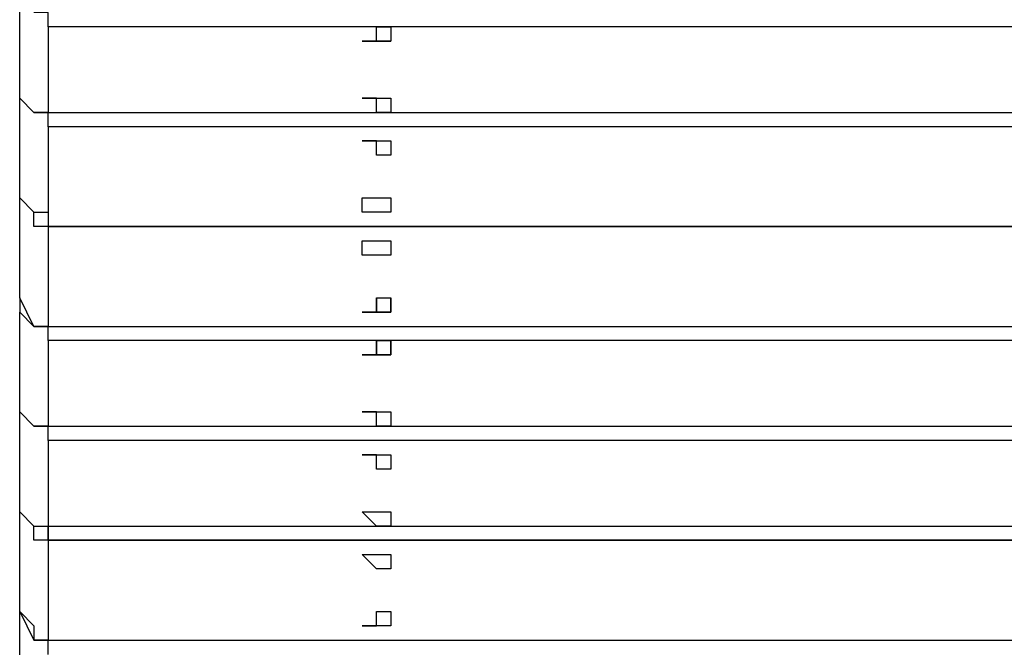
# Model space of a CAD drawing. Units: millimetres. Extents: x -67 to 206, y 93 to 322.
# Drawn here: x 91 to 96, y 172 to 175 of the extents above; entities that cross this region are included whole.
import ezdxf

# ---------------------------------------------------------------- set-up
doc = ezdxf.new("R2010")
doc.units = ezdxf.units.MM
doc.header["$MEASUREMENT"] = 0
doc.layers.add('Ebene 1', color=7, linetype='Continuous', lineweight=0)

msp = doc.modelspace()

# ---------------------------------------------------------------- linework, layer by layer
at = {"layer": 'Ebene 1', "color": 18, "lineweight": 25, "true_color": 0x000000}
for points, knots in [([(95.6204, 182.4918), (95.6204, 182.4918), (95.6204, 182.4918), (95.6204, 182.4918), (95.6204, 182.4918), (95.6204, 182.4213), (95.6204, 182.4213), (95.6204, 182.4213), (95.691, 182.4213), (95.691, 182.4213), (95.691, 182.4213), (95.691, 182.3507), (95.691, 182.3507), (95.691, 182.3507), (95.691, 182.2802), (95.691, 182.2802), (95.691, 182.2802), (95.691, 182.2096), (95.691, 182.2096), (95.691, 182.2096), (95.7615, 182.139), (95.7615, 182.139), (95.7615, 182.139), (95.8321, 182.0685), (95.8321, 182.0685), (95.8321, 182.0685), (95.8321, 181.9274), (95.8321, 181.9274), (95.8321, 181.9274), (95.9026, 181.8568), (95.9026, 181.8568), (95.9026, 181.8568), (95.9732, 181.7157), (95.9732, 181.7157), (95.9732, 181.7157), (96.0437, 181.6452), (96.0437, 181.6452), (96.0437, 181.6452), (96.0437, 181.5041), (96.0437, 181.5041), (96.0437, 181.5041), (96.1143, 181.3629), (96.1143, 181.3629), (96.1143, 181.3629), (96.1849, 181.2218), (96.1849, 181.2218), (96.1849, 181.2218), (96.2554, 181.1513), (96.2554, 181.1513), (96.2554, 181.1513), (96.3965, 180.9396), (96.3965, 180.9396), (96.3965, 180.9396), (96.4671, 180.6574), (96.4671, 180.6574), (96.4671, 180.6574), (96.6082, 180.4457), (96.6082, 180.4457), (96.6082, 180.4457), (96.7493, 180.2341), (96.7493, 180.2341), (96.7493, 180.2341), (96.8199, 180.0224), (96.8199, 180.0224), (96.8199, 180.0224), (96.961, 179.7402), (96.961, 179.7402), (96.961, 179.7402), (97.1021, 179.3874), (97.1021, 179.3874), (97.1021, 179.3874), (97.2432, 179.0346), (97.2432, 179.0346), (97.2432, 179.0346), (97.3843, 178.6818), (97.3843, 178.6818), (97.3843, 178.6818), (97.5254, 178.2585), (97.5254, 178.2585), (97.5254, 178.2585), (97.596, 178.1174), (97.596, 178.1174), (97.596, 178.1174), (97.6665, 178.0468), (97.6665, 178.0468), (97.6665, 178.0468), (97.6665, 177.9057), (97.6665, 177.9057), (97.6665, 177.9057), (97.737, 177.7646), (97.737, 177.7646), (97.737, 177.7646), (97.737, 177.6235), (97.737, 177.6235), (97.737, 177.6235), (97.8076, 177.5529), (97.8076, 177.5529), (97.8076, 177.5529), (97.8076, 177.4824), (97.8076, 177.4824), (97.8076, 177.4824), (97.8076, 177.4118), (97.8076, 177.4118), (97.8076, 177.4118), (97.8076, 177.3413), (97.8076, 177.3413), (97.8076, 177.3413), (97.8782, 177.2707), (97.8782, 177.2707), (97.8782, 177.2707), (97.8782, 177.2002), (97.8782, 177.2002), (97.8782, 177.2002), (97.8782, 177.1296), (97.8782, 177.1296), (97.8782, 177.1296), (97.8782, 177.0591), (97.8782, 177.0591), (97.8782, 177.0591), (97.8782, 176.9885), (97.8782, 176.9885), (97.8782, 176.9885), (97.9487, 176.9179), (97.9487, 176.9179), (97.9487, 176.9179), (97.9487, 176.8474), (97.9487, 176.8474), (97.9487, 176.8474), (97.9487, 176.7768), (97.9487, 176.7768), (97.9487, 176.7768), (97.9487, 176.7063), (97.9487, 176.7063), (97.9487, 176.7063), (97.9487, 176.6357), (97.9487, 176.6357), (97.9487, 176.6357), (98.0193, 176.5652), (98.0193, 176.5652), (98.0193, 176.5652), (98.0193, 176.4946), (98.0193, 176.4946), (98.0193, 176.4946), (98.0193, 176.4241), (98.0193, 176.4241), (98.0193, 176.4241), (98.0193, 176.2124), (98.0193, 176.2124), (98.0193, 176.2124), (98.0193, 176.0713), (98.0193, 176.0713), (98.0193, 176.0713), (98.0898, 175.9302), (98.0898, 175.9302), (98.0898, 175.9302), (98.0898, 175.7891), (98.0898, 175.7891), (98.0898, 175.7891), (98.0898, 175.7185), (98.0898, 175.7185), (98.0898, 175.7185), (98.0898, 175.5774), (98.0898, 175.5774), (98.0898, 175.5774), (98.0898, 175.4363), (98.0898, 175.4363), (98.0898, 175.4363), (98.0898, 175.2246), (98.0898, 175.2246), (98.0898, 175.2246), (98.0898, 175.1541), (98.0898, 175.1541), (98.0898, 175.1541), (98.0898, 175.0835), (98.0898, 175.0835), (98.0898, 175.0835), (98.0898, 175.0129), (98.0898, 175.0129), (98.0898, 175.0129), (98.0898, 174.9424), (98.0898, 174.9424), (98.0898, 174.9424), (98.0898, 174.8718), (98.0898, 174.8718), (98.0898, 174.8718), (98.0898, 174.8013), (98.0898, 174.8013), (98.0898, 174.8013), (98.0898, 174.7307), (98.0898, 174.7307), (98.0898, 174.7307), (98.0898, 174.6602), (98.0898, 174.6602), (98.0898, 174.6602), (98.0898, 174.5896), (98.0898, 174.5896), (98.0898, 174.5896), (98.0898, 174.5191), (98.0898, 174.5191), (98.0898, 174.5191), (98.0898, 174.4485), (98.0898, 174.4485), (98.0898, 174.4485), (98.0898, 174.3779), (98.0898, 174.3779), (98.0898, 174.3779), (98.0898, 174.3074), (98.0898, 174.3074), (98.0898, 174.3074), (98.0898, 174.2368), (98.0898, 174.2368), (98.0898, 174.2368), (98.0193, 174.1663), (98.0193, 174.1663), (98.0193, 174.1663), (98.0193, 174.0957), (98.0193, 174.0957), (98.0193, 174.0957), (98.0193, 174.0252), (98.0193, 174.0252), (98.0193, 174.0252), (98.0193, 173.9546), (98.0193, 173.9546), (98.0193, 173.9546), (98.0193, 173.8841), (98.0193, 173.8841), (98.0193, 173.8841), (98.0193, 173.7429), (98.0193, 173.7429), (98.0193, 173.7429), (97.9487, 173.6018), (97.9487, 173.6018), (97.9487, 173.6018), (97.9487, 173.4607), (97.9487, 173.4607), (97.9487, 173.4607), (97.8782, 173.2491), (97.8782, 173.2491), (97.8782, 173.2491), (97.8076, 173.1079), (97.8076, 173.1079), (97.8076, 173.1079), (97.8076, 172.9668), (97.8076, 172.9668), (97.8076, 172.9668), (97.737, 172.8963), (97.737, 172.8963), (97.737, 172.8963), (97.737, 172.7552), (97.737, 172.7552), (97.737, 172.7552), (97.6665, 172.6141), (97.6665, 172.6141), (97.6665, 172.6141), (97.6665, 172.5435), (97.6665, 172.5435), (97.6665, 172.5435), (97.596, 172.4729), (97.596, 172.4729), (97.596, 172.4729), (97.596, 172.3318), (97.596, 172.3318), (97.596, 172.3318), (97.5254, 172.2613), (97.5254, 172.2613), (97.5254, 172.2613), (97.5254, 172.1907), (97.5254, 172.1907), (97.5254, 172.1907), (97.4549, 172.1202), (97.4549, 172.1202), (97.4549, 172.1202), (97.4549, 172.0496), (97.4549, 172.0496), (97.4549, 172.0496), (97.3137, 171.8379), (97.3137, 171.8379), (97.3137, 171.8379), (97.2432, 171.6968), (97.2432, 171.6968), (97.2432, 171.6968), (97.1726, 171.4852), (97.1726, 171.4852), (97.1726, 171.4852), (97.0315, 171.3441), (97.0315, 171.3441), (97.0315, 171.3441), (96.961, 171.2029), (96.961, 171.2029), (96.961, 171.2029), (96.8904, 171.0618), (96.8904, 171.0618), (96.8904, 171.0618), (96.8199, 170.9207), (96.8199, 170.9207), (96.8199, 170.9207), (96.7493, 170.8502), (96.7493, 170.8502), (96.7493, 170.8502), (96.6082, 170.7091), (96.6082, 170.7091), (96.6082, 170.7091), (96.5376, 170.5679), (96.5376, 170.5679), (96.5376, 170.5679), (96.4671, 170.4974), (96.4671, 170.4974), (96.4671, 170.4974), (96.3965, 170.3563), (96.3965, 170.3563), (96.3965, 170.3563), (96.3965, 170.2857), (96.3965, 170.2857), (96.3965, 170.2857), (96.326, 170.2857), (96.326, 170.2857), (96.326, 170.2857), (96.326, 170.2152), (96.326, 170.2152), (96.326, 170.2152), (96.2554, 170.1446), (96.2554, 170.1446), (96.2554, 170.1446), (96.2554, 170.0741), (96.2554, 170.0741), (96.2554, 170.0741), (96.1849, 170.0741), (96.1849, 170.0741), (96.1849, 170.0741), (96.1143, 170.0035), (96.1143, 170.0035), (96.1143, 170.0035), (96.1143, 169.9329), (96.1143, 169.9329), (96.1143, 169.9329), (96.0437, 169.8624), (96.0437, 169.8624), (96.0437, 169.8624), (95.9732, 169.7213), (95.9732, 169.7213)], [0, 0, 0, 0, 1, 1, 1, 2, 2, 2, 3, 3, 3, 4, 4, 4, 5, 5, 5, 6, 6, 6, 7, 7, 7, 8, 8, 8, 9, 9, 9, 10, 10, 10, 11, 11, 11, 12, 12, 12, 13, 13, 13, 14, 14, 14, 15, 15, 15, 16, 16, 16, 17, 17, 17, 18, 18, 18, 19, 19, 19, 20, 20, 20, 21, 21, 21, 22, 22, 22, 23, 23, 23, 24, 24, 24, 25, 25, 25, 26, 26, 26, 27, 27, 27, 28, 28, 28, 29, 29, 29, 30, 30, 30, 31, 31, 31, 32, 32, 32, 33, 33, 33, 34, 34, 34, 35, 35, 35, 36, 36, 36, 37, 37, 37, 38, 38, 38, 39, 39, 39, 40, 40, 40, 41, 41, 41, 42, 42, 42, 43, 43, 43, 44, 44, 44, 45, 45, 45, 46, 46, 46, 47, 47, 47, 48, 48, 48, 49, 49, 49, 50, 50, 50, 51, 51, 51, 52, 52, 52, 53, 53, 53, 54, 54, 54, 55, 55, 55, 56, 56, 56, 57, 57, 57, 58, 58, 58, 59, 59, 59, 60, 60, 60, 61, 61, 61, 62, 62, 62, 63, 63, 63, 64, 64, 64, 65, 65, 65, 66, 66, 66, 67, 67, 67, 68, 68, 68, 69, 69, 69, 70, 70, 70, 71, 71, 71, 72, 72, 72, 73, 73, 73, 74, 74, 74, 75, 75, 75, 76, 76, 76, 77, 77, 77, 78, 78, 78, 79, 79, 79, 80, 80, 80, 81, 81, 81, 82, 82, 82, 83, 83, 83, 84, 84, 84, 85, 85, 85, 86, 86, 86, 87, 87, 87, 88, 88, 88, 89, 89, 89, 90, 90, 90, 91, 91, 91, 92, 92, 92, 93, 93, 93, 94, 94, 94, 95, 95, 95, 96, 96, 96, 97, 97, 97, 98, 98, 98, 99, 99, 99, 100, 100, 100, 101, 101, 101, 102, 102, 102, 103, 103, 103, 104, 104, 104, 105, 105, 105, 106, 106, 106, 107, 107, 107, 108, 108, 108, 109, 109, 109, 110, 110, 110, 111, 111, 111, 112, 112, 112, 113, 113, 113, 113]), ([(95.9026, 169.3685), (95.9026, 169.3685), (95.9732, 169.4391), (95.9732, 169.4391), (95.9732, 169.4391), (95.9732, 169.5096), (95.9732, 169.5096), (95.9732, 169.5096), (96.0437, 169.5802), (96.0437, 169.5802), (96.0437, 169.5802), (96.1143, 169.6507), (96.1143, 169.6507), (96.1143, 169.6507), (96.1849, 169.7213), (96.1849, 169.7213), (96.1849, 169.7213), (96.1849, 169.7918), (96.1849, 169.7918), (96.1849, 169.7918), (96.2554, 169.8624), (96.2554, 169.8624), (96.2554, 169.8624), (96.2554, 169.9329), (96.2554, 169.9329), (96.2554, 169.9329), (96.326, 169.9329), (96.326, 169.9329), (96.326, 169.9329), (96.326, 170.0035), (96.326, 170.0035), (96.326, 170.0035), (96.3965, 170.0741), (96.3965, 170.0741), (96.3965, 170.0741), (96.5376, 170.2152), (96.5376, 170.2152), (96.5376, 170.2152), (96.6082, 170.3563), (96.6082, 170.3563), (96.6082, 170.3563), (96.7493, 170.5679), (96.7493, 170.5679), (96.7493, 170.5679), (96.8904, 170.8502), (96.8904, 170.8502), (96.8904, 170.8502), (97.1021, 171.1324), (97.1021, 171.1324), (97.1021, 171.1324), (97.2432, 171.4146), (97.2432, 171.4146), (97.2432, 171.4146), (97.3137, 171.4852), (97.3137, 171.4852), (97.3137, 171.4852), (97.3843, 171.6263), (97.3843, 171.6263), (97.3843, 171.6263), (97.4549, 171.7674), (97.4549, 171.7674), (97.4549, 171.7674), (97.5254, 171.9085), (97.5254, 171.9085), (97.5254, 171.9085), (97.596, 172.0496), (97.596, 172.0496), (97.596, 172.0496), (97.6665, 172.1907), (97.6665, 172.1907), (97.6665, 172.1907), (97.737, 172.3318), (97.737, 172.3318), (97.737, 172.3318), (97.737, 172.4024), (97.737, 172.4024), (97.737, 172.4024), (97.8076, 172.4729), (97.8076, 172.4729), (97.8076, 172.4729), (97.8076, 172.5435), (97.8076, 172.5435), (97.8076, 172.5435), (97.8076, 172.6141), (97.8076, 172.6141), (97.8076, 172.6141), (97.8782, 172.6846), (97.8782, 172.6846), (97.8782, 172.6846), (97.8782, 172.7552), (97.8782, 172.7552), (97.8782, 172.7552), (97.8782, 172.8257), (97.8782, 172.8257), (97.8782, 172.8257), (97.9487, 172.8963), (97.9487, 172.8963), (97.9487, 172.8963), (97.9487, 172.9668), (97.9487, 172.9668), (97.9487, 172.9668), (98.0193, 173.0374), (98.0193, 173.0374), (98.0193, 173.0374), (98.0193, 173.1785), (98.0193, 173.1785), (98.0193, 173.1785), (98.0898, 173.3196), (98.0898, 173.3196), (98.0898, 173.3196), (98.0898, 173.3902), (98.0898, 173.3902), (98.0898, 173.3902), (98.0898, 173.5313), (98.0898, 173.5313), (98.0898, 173.5313), (98.1604, 173.6724), (98.1604, 173.6724), (98.1604, 173.6724), (98.1604, 173.7429), (98.1604, 173.7429), (98.1604, 173.7429), (98.1604, 173.8135), (98.1604, 173.8135), (98.1604, 173.8135), (98.1604, 173.9546), (98.1604, 173.9546), (98.1604, 173.9546), (98.231, 174.0252), (98.231, 174.0252), (98.231, 174.0252), (98.231, 174.1663), (98.231, 174.1663), (98.231, 174.1663), (98.231, 174.2368), (98.231, 174.2368), (98.231, 174.2368), (98.231, 174.3074), (98.231, 174.3074), (98.231, 174.3074), (98.231, 174.4485), (98.231, 174.4485), (98.231, 174.4485), (98.231, 174.5191), (98.231, 174.5191), (98.231, 174.5191), (98.231, 174.5896), (98.231, 174.5896), (98.231, 174.5896), (98.231, 174.6602), (98.231, 174.6602), (98.231, 174.6602), (98.231, 174.7307), (98.231, 174.7307), (98.231, 174.7307), (98.3015, 174.8013), (98.3015, 174.8013), (98.3015, 174.8013), (98.3015, 174.8718), (98.3015, 174.8718), (98.3015, 174.8718), (98.3015, 174.9424), (98.3015, 174.9424), (98.3015, 174.9424), (98.3015, 175.0835), (98.3015, 175.0835), (98.3015, 175.0835), (98.3015, 175.1541), (98.3015, 175.1541), (98.3015, 175.1541), (98.3015, 175.3657), (98.3015, 175.3657), (98.3015, 175.3657), (98.231, 175.5068), (98.231, 175.5068), (98.231, 175.5068), (98.231, 175.6479), (98.231, 175.6479), (98.231, 175.6479), (98.231, 175.8596), (98.231, 175.8596), (98.231, 175.8596), (98.231, 176.0007), (98.231, 176.0007), (98.231, 176.0007), (98.231, 176.2124), (98.231, 176.2124), (98.231, 176.2124), (98.1604, 176.2829), (98.1604, 176.2829), (98.1604, 176.2829), (98.1604, 176.4241), (98.1604, 176.4241), (98.1604, 176.4241), (98.1604, 176.5652), (98.1604, 176.5652), (98.1604, 176.5652), (98.1604, 176.6357), (98.1604, 176.6357), (98.1604, 176.6357), (98.0898, 176.7063), (98.0898, 176.7063), (98.0898, 176.7063), (98.0898, 176.8474), (98.0898, 176.8474), (98.0898, 176.8474), (98.0898, 176.9179), (98.0898, 176.9179), (98.0898, 176.9179), (98.0898, 176.9885), (98.0898, 176.9885), (98.0898, 176.9885), (98.0193, 177.0591), (98.0193, 177.0591), (98.0193, 177.0591), (98.0193, 177.2002), (98.0193, 177.2002), (98.0193, 177.2002), (98.0193, 177.3413), (98.0193, 177.3413), (98.0193, 177.3413), (97.9487, 177.4118), (97.9487, 177.4118), (97.9487, 177.4118), (97.9487, 177.5529), (97.9487, 177.5529), (97.9487, 177.5529), (97.8782, 177.6941), (97.8782, 177.6941), (97.8782, 177.6941), (97.8076, 177.9057), (97.8076, 177.9057), (97.8076, 177.9057), (97.8076, 178.1174), (97.8076, 178.1174), (97.8076, 178.1174), (97.737, 178.2585), (97.737, 178.2585), (97.737, 178.2585), (97.596, 178.6113), (97.596, 178.6113), (97.596, 178.6113), (97.4549, 178.9641), (97.4549, 178.9641), (97.4549, 178.9641), (97.3137, 179.3168), (97.3137, 179.3168), (97.3137, 179.3168), (97.2432, 179.5285), (97.2432, 179.5285), (97.2432, 179.5285), (97.1021, 179.8107), (97.1021, 179.8107), (97.1021, 179.8107), (97.0315, 180.0224), (97.0315, 180.0224), (97.0315, 180.0224), (96.8904, 180.3046), (96.8904, 180.3046), (96.8904, 180.3046), (96.7493, 180.5163), (96.7493, 180.5163), (96.7493, 180.5163), (96.6787, 180.7279), (96.6787, 180.7279), (96.6787, 180.7279), (96.5376, 180.9396), (96.5376, 180.9396), (96.5376, 180.9396), (96.4671, 181.0807), (96.4671, 181.0807), (96.4671, 181.0807), (96.3965, 181.2218), (96.3965, 181.2218), (96.3965, 181.2218), (96.326, 181.3629), (96.326, 181.3629), (96.326, 181.3629), (96.2554, 181.5041), (96.2554, 181.5041), (96.2554, 181.5041), (96.1849, 181.5746), (96.1849, 181.5746), (96.1849, 181.5746), (96.1143, 181.7157), (96.1143, 181.7157), (96.1143, 181.7157), (96.1143, 181.7862), (96.1143, 181.7862), (96.1143, 181.7862), (96.0437, 181.9274), (96.0437, 181.9274), (96.0437, 181.9274), (95.9732, 181.9979), (95.9732, 181.9979), (95.9732, 181.9979), (95.9732, 182.0685), (95.9732, 182.0685), (95.9732, 182.0685), (95.9026, 182.2096), (95.9026, 182.2096), (95.9026, 182.2096), (95.9026, 182.2802), (95.9026, 182.2802), (95.9026, 182.2802), (95.8321, 182.3507), (95.8321, 182.3507), (95.8321, 182.3507), (95.8321, 182.4213), (95.8321, 182.4213), (95.8321, 182.4213), (95.8321, 182.4918), (95.8321, 182.4918), (95.8321, 182.4918), (95.7615, 182.4918), (95.7615, 182.4918)], [0, 0, 0, 0, 1, 1, 1, 2, 2, 2, 3, 3, 3, 4, 4, 4, 5, 5, 5, 6, 6, 6, 7, 7, 7, 8, 8, 8, 9, 9, 9, 10, 10, 10, 11, 11, 11, 12, 12, 12, 13, 13, 13, 14, 14, 14, 15, 15, 15, 16, 16, 16, 17, 17, 17, 18, 18, 18, 19, 19, 19, 20, 20, 20, 21, 21, 21, 22, 22, 22, 23, 23, 23, 24, 24, 24, 25, 25, 25, 26, 26, 26, 27, 27, 27, 28, 28, 28, 29, 29, 29, 30, 30, 30, 31, 31, 31, 32, 32, 32, 33, 33, 33, 34, 34, 34, 35, 35, 35, 36, 36, 36, 37, 37, 37, 38, 38, 38, 39, 39, 39, 40, 40, 40, 41, 41, 41, 42, 42, 42, 43, 43, 43, 44, 44, 44, 45, 45, 45, 46, 46, 46, 47, 47, 47, 48, 48, 48, 49, 49, 49, 50, 50, 50, 51, 51, 51, 52, 52, 52, 53, 53, 53, 54, 54, 54, 55, 55, 55, 56, 56, 56, 57, 57, 57, 58, 58, 58, 59, 59, 59, 60, 60, 60, 61, 61, 61, 62, 62, 62, 63, 63, 63, 64, 64, 64, 65, 65, 65, 66, 66, 66, 67, 67, 67, 68, 68, 68, 69, 69, 69, 70, 70, 70, 71, 71, 71, 72, 72, 72, 73, 73, 73, 74, 74, 74, 75, 75, 75, 76, 76, 76, 77, 77, 77, 78, 78, 78, 79, 79, 79, 80, 80, 80, 81, 81, 81, 82, 82, 82, 83, 83, 83, 84, 84, 84, 85, 85, 85, 86, 86, 86, 87, 87, 87, 88, 88, 88, 89, 89, 89, 90, 90, 90, 91, 91, 91, 92, 92, 92, 93, 93, 93, 94, 94, 94, 95, 95, 95, 96, 96, 96, 97, 97, 97, 98, 98, 98, 99, 99, 99, 100, 100, 100, 101, 101, 101, 102, 102, 102, 103, 103, 103, 104, 104, 104, 105, 105, 105, 105]), ([(91.5282, 175.0835), (91.5282, 175.0835), (91.5282, 175.0835), (91.5282, 175.0835), (91.5282, 175.0835), (91.5282, 175.1541), (91.5282, 175.1541), (91.5282, 175.1541), (91.4576, 175.1541), (91.4576, 175.1541)], [0, 0, 0, 0, 1, 1, 1, 2, 2, 2, 3, 3, 3, 3]), ([(93.2215, 175.0129), (93.2215, 175.0129), (93.2215, 175.0129), (93.2215, 175.0129), (93.2215, 175.0129), (93.2215, 175.0835), (93.2215, 175.0835), (93.2215, 175.0835), (93.151, 175.0835), (93.151, 175.0835), (93.151, 175.0835), (93.151, 175.0129), (93.151, 175.0129), (93.151, 175.0129), (93.0804, 175.0129), (93.0804, 175.0129), (93.0804, 175.0129), (93.151, 175.0129), (93.151, 175.0129), (93.151, 175.0129), (93.2215, 175.0129), (93.2215, 175.0129)], [0, 0, 0, 0, 1, 1, 1, 2, 2, 2, 3, 3, 3, 4, 4, 4, 5, 5, 5, 6, 6, 6, 7, 7, 7, 7]), ([(93.151, 175.0129), (93.151, 175.0129), (93.151, 175.0129), (93.151, 175.0129), (93.151, 175.0129), (93.2215, 175.0129), (93.2215, 175.0129)], [0, 0, 0, 0, 1, 1, 1, 2, 2, 2, 2]), ([(93.2215, 174.7307), (93.2215, 174.7307), (93.2215, 174.7307), (93.2215, 174.7307), (93.2215, 174.7307), (93.151, 174.7307), (93.151, 174.7307), (93.151, 174.7307), (93.0804, 174.7307), (93.0804, 174.7307), (93.0804, 174.7307), (93.151, 174.7307), (93.151, 174.7307), (93.151, 174.7307), (93.151, 174.6602), (93.151, 174.6602), (93.151, 174.6602), (93.2215, 174.6602), (93.2215, 174.6602), (93.2215, 174.6602), (93.2215, 174.7307), (93.2215, 174.7307)], [0, 0, 0, 0, 1, 1, 1, 2, 2, 2, 3, 3, 3, 4, 4, 4, 5, 5, 5, 6, 6, 6, 7, 7, 7, 7]), ([(93.151, 174.7307), (93.151, 174.7307), (93.151, 174.7307), (93.151, 174.7307), (93.151, 174.7307), (93.2215, 174.7307), (93.2215, 174.7307)], [0, 0, 0, 0, 1, 1, 1, 2, 2, 2, 2]), ([(91.5282, 174.5896), (91.5282, 174.5896), (91.5282, 174.5896), (91.5282, 174.5896), (91.5282, 174.5896), (91.5282, 174.6602), (91.5282, 174.6602), (91.5282, 174.6602), (91.4576, 174.6602), (91.4576, 174.6602)], [0, 0, 0, 0, 1, 1, 1, 2, 2, 2, 3, 3, 3, 3]), ([(91.4576, 174.6602), (91.4576, 174.6602), (91.4576, 174.6602), (91.4576, 174.6602), (91.4576, 174.6602), (91.5282, 174.6602), (91.5282, 174.6602)], [0, 0, 0, 0, 1, 1, 1, 2, 2, 2, 2]), ([(93.2215, 174.5191), (93.2215, 174.5191), (93.2215, 174.5191), (93.2215, 174.5191), (93.2215, 174.5191), (93.151, 174.5191), (93.151, 174.5191), (93.151, 174.5191), (93.0804, 174.5191), (93.0804, 174.5191), (93.0804, 174.5191), (93.151, 174.5191), (93.151, 174.5191), (93.151, 174.5191), (93.151, 174.4485), (93.151, 174.4485), (93.151, 174.4485), (93.2215, 174.4485), (93.2215, 174.4485), (93.2215, 174.4485), (93.2215, 174.5191), (93.2215, 174.5191)], [0, 0, 0, 0, 1, 1, 1, 2, 2, 2, 3, 3, 3, 4, 4, 4, 5, 5, 5, 6, 6, 6, 7, 7, 7, 7]), ([(93.151, 174.5191), (93.151, 174.5191), (93.151, 174.5191), (93.151, 174.5191), (93.151, 174.5191), (93.2215, 174.5191), (93.2215, 174.5191)], [0, 0, 0, 0, 1, 1, 1, 2, 2, 2, 2]), ([(93.2215, 174.2368), (93.2215, 174.2368), (93.2215, 174.2368), (93.2215, 174.2368), (93.2215, 174.2368), (93.151, 174.2368), (93.151, 174.2368), (93.151, 174.2368), (93.0804, 174.2368), (93.0804, 174.2368), (93.0804, 174.2368), (93.0804, 174.1663), (93.0804, 174.1663), (93.0804, 174.1663), (93.151, 174.1663), (93.151, 174.1663), (93.151, 174.1663), (93.2215, 174.1663), (93.2215, 174.1663), (93.2215, 174.1663), (93.2215, 174.2368), (93.2215, 174.2368)], [0, 0, 0, 0, 1, 1, 1, 2, 2, 2, 3, 3, 3, 4, 4, 4, 5, 5, 5, 6, 6, 6, 7, 7, 7, 7]), ([(93.151, 174.2368), (93.151, 174.2368), (93.151, 174.2368), (93.151, 174.2368), (93.151, 174.2368), (93.2215, 174.2368), (93.2215, 174.2368)], [0, 0, 0, 0, 1, 1, 1, 2, 2, 2, 2]), ([(91.5282, 174.0957), (91.5282, 174.0957), (91.5282, 174.0957), (91.5282, 174.0957), (91.5282, 174.0957), (91.4576, 174.0957), (91.4576, 174.0957), (91.4576, 174.0957), (91.4576, 174.1663), (91.4576, 174.1663)], [0, 0, 0, 0, 1, 1, 1, 2, 2, 2, 3, 3, 3, 3]), ([(91.4576, 174.1663), (91.4576, 174.1663), (91.4576, 174.1663), (91.4576, 174.1663), (91.4576, 174.1663), (91.5282, 174.1663), (91.5282, 174.1663), (91.5282, 174.1663), (91.5282, 174.0957), (91.5282, 174.0957)], [0, 0, 0, 0, 1, 1, 1, 2, 2, 2, 3, 3, 3, 3]), ([(93.2215, 173.9546), (93.2215, 173.9546), (93.2215, 174.0252), (93.2215, 174.0252), (93.2215, 174.0252), (93.151, 174.0252), (93.151, 174.0252), (93.151, 174.0252), (93.0804, 174.0252), (93.0804, 174.0252), (93.0804, 174.0252), (93.0804, 173.9546), (93.0804, 173.9546), (93.0804, 173.9546), (93.151, 173.9546), (93.151, 173.9546), (93.151, 173.9546), (93.2215, 173.9546), (93.2215, 173.9546)], [0, 0, 0, 0, 1, 1, 1, 2, 2, 2, 3, 3, 3, 4, 4, 4, 5, 5, 5, 6, 6, 6, 6]), ([(93.151, 174.0252), (93.151, 174.0252), (93.151, 174.0252), (93.151, 174.0252), (93.151, 174.0252), (93.2215, 174.0252), (93.2215, 174.0252)], [0, 0, 0, 0, 1, 1, 1, 2, 2, 2, 2]), ([(93.2215, 173.6724), (93.2215, 173.6724), (93.2215, 173.6724), (93.2215, 173.6724), (93.2215, 173.6724), (93.2215, 173.7429), (93.2215, 173.7429), (93.2215, 173.7429), (93.151, 173.7429), (93.151, 173.7429), (93.151, 173.7429), (93.151, 173.6724), (93.151, 173.6724), (93.151, 173.6724), (93.0804, 173.6724), (93.0804, 173.6724), (93.0804, 173.6724), (93.151, 173.6724), (93.151, 173.6724), (93.151, 173.6724), (93.2215, 173.6724), (93.2215, 173.6724)], [0, 0, 0, 0, 1, 1, 1, 2, 2, 2, 3, 3, 3, 4, 4, 4, 5, 5, 5, 6, 6, 6, 7, 7, 7, 7]), ([(93.151, 173.7429), (93.151, 173.7429), (93.151, 173.7429), (93.151, 173.7429), (93.151, 173.7429), (93.151, 173.6724), (93.151, 173.6724), (93.151, 173.6724), (93.2215, 173.6724), (93.2215, 173.6724), (93.2215, 173.6724), (93.2215, 173.7429), (93.2215, 173.7429)], [0, 0, 0, 0, 1, 1, 1, 2, 2, 2, 3, 3, 3, 4, 4, 4, 4]), ([(91.4576, 173.6018), (91.4576, 173.6018), (91.4576, 173.6018), (91.4576, 173.6018), (91.4576, 173.6018), (91.5282, 173.6018), (91.5282, 173.6018)], [0, 0, 0, 0, 1, 1, 1, 2, 2, 2, 2]), ([(91.5282, 173.5313), (91.5282, 173.5313), (91.5282, 173.5313), (91.5282, 173.5313), (91.5282, 173.5313), (91.5282, 173.6018), (91.5282, 173.6018), (91.5282, 173.6018), (91.4576, 173.6018), (91.4576, 173.6018)], [0, 0, 0, 0, 1, 1, 1, 2, 2, 2, 3, 3, 3, 3]), ([(93.2215, 173.4607), (93.2215, 173.4607), (93.2215, 173.4607), (93.2215, 173.4607), (93.2215, 173.4607), (93.2215, 173.5313), (93.2215, 173.5313), (93.2215, 173.5313), (93.151, 173.5313), (93.151, 173.5313), (93.151, 173.5313), (93.151, 173.4607), (93.151, 173.4607), (93.151, 173.4607), (93.0804, 173.4607), (93.0804, 173.4607), (93.0804, 173.4607), (93.151, 173.4607), (93.151, 173.4607), (93.151, 173.4607), (93.2215, 173.4607), (93.2215, 173.4607)], [0, 0, 0, 0, 1, 1, 1, 2, 2, 2, 3, 3, 3, 4, 4, 4, 5, 5, 5, 6, 6, 6, 7, 7, 7, 7]), ([(93.151, 173.5313), (93.151, 173.5313), (93.151, 173.5313), (93.151, 173.5313), (93.151, 173.5313), (93.151, 173.4607), (93.151, 173.4607), (93.151, 173.4607), (93.2215, 173.4607), (93.2215, 173.4607), (93.2215, 173.4607), (93.2215, 173.5313), (93.2215, 173.5313)], [0, 0, 0, 0, 1, 1, 1, 2, 2, 2, 3, 3, 3, 4, 4, 4, 4]), ([(93.2215, 173.1785), (93.2215, 173.1785), (93.2215, 173.1785), (93.2215, 173.1785), (93.2215, 173.1785), (93.151, 173.1785), (93.151, 173.1785), (93.151, 173.1785), (93.0804, 173.1785), (93.0804, 173.1785), (93.0804, 173.1785), (93.151, 173.1785), (93.151, 173.1785), (93.151, 173.1785), (93.151, 173.1079), (93.151, 173.1079), (93.151, 173.1079), (93.2215, 173.1079), (93.2215, 173.1079), (93.2215, 173.1079), (93.2215, 173.1785), (93.2215, 173.1785)], [0, 0, 0, 0, 1, 1, 1, 2, 2, 2, 3, 3, 3, 4, 4, 4, 5, 5, 5, 6, 6, 6, 7, 7, 7, 7]), ([(93.151, 173.1785), (93.151, 173.1785), (93.151, 173.1785), (93.151, 173.1785), (93.151, 173.1785), (93.2215, 173.1785), (93.2215, 173.1785)], [0, 0, 0, 0, 1, 1, 1, 2, 2, 2, 2]), ([(91.5282, 173.0374), (91.5282, 173.0374), (91.5282, 173.0374), (91.5282, 173.0374), (91.5282, 173.0374), (91.5282, 173.1079), (91.5282, 173.1079), (91.5282, 173.1079), (91.4576, 173.1079), (91.4576, 173.1079)], [0, 0, 0, 0, 1, 1, 1, 2, 2, 2, 3, 3, 3, 3]), ([(91.4576, 173.1079), (91.4576, 173.1079), (91.4576, 173.1079), (91.4576, 173.1079), (91.4576, 173.1079), (91.5282, 173.1079), (91.5282, 173.1079)], [0, 0, 0, 0, 1, 1, 1, 2, 2, 2, 2]), ([(93.2215, 172.9668), (93.2215, 172.9668), (93.2215, 172.9668), (93.2215, 172.9668), (93.2215, 172.9668), (93.151, 172.9668), (93.151, 172.9668), (93.151, 172.9668), (93.0804, 172.9668), (93.0804, 172.9668), (93.0804, 172.9668), (93.151, 172.9668), (93.151, 172.9668), (93.151, 172.9668), (93.151, 172.8963), (93.151, 172.8963), (93.151, 172.8963), (93.2215, 172.8963), (93.2215, 172.8963), (93.2215, 172.8963), (93.2215, 172.9668), (93.2215, 172.9668)], [0, 0, 0, 0, 1, 1, 1, 2, 2, 2, 3, 3, 3, 4, 4, 4, 5, 5, 5, 6, 6, 6, 7, 7, 7, 7]), ([(93.151, 172.9668), (93.151, 172.9668), (93.151, 172.9668), (93.151, 172.9668), (93.151, 172.9668), (93.2215, 172.9668), (93.2215, 172.9668)], [0, 0, 0, 0, 1, 1, 1, 2, 2, 2, 2]), ([(93.2215, 172.6846), (93.2215, 172.6846), (93.2215, 172.6846), (93.2215, 172.6846), (93.2215, 172.6846), (93.151, 172.6846), (93.151, 172.6846), (93.151, 172.6846), (93.0804, 172.6846), (93.0804, 172.6846), (93.0804, 172.6846), (93.151, 172.6141), (93.151, 172.6141), (93.151, 172.6141), (93.2215, 172.6141), (93.2215, 172.6141), (93.2215, 172.6141), (93.2215, 172.6846), (93.2215, 172.6846)], [0, 0, 0, 0, 1, 1, 1, 2, 2, 2, 3, 3, 3, 4, 4, 4, 5, 5, 5, 6, 6, 6, 6]), ([(93.151, 172.6846), (93.151, 172.6846), (93.151, 172.6846), (93.151, 172.6846), (93.151, 172.6846), (93.2215, 172.6846), (93.2215, 172.6846)], [0, 0, 0, 0, 1, 1, 1, 2, 2, 2, 2]), ([(91.5282, 172.5435), (91.5282, 172.5435), (91.5282, 172.5435), (91.5282, 172.5435), (91.5282, 172.5435), (91.4576, 172.5435), (91.4576, 172.5435), (91.4576, 172.5435), (91.4576, 172.6141), (91.4576, 172.6141)], [0, 0, 0, 0, 1, 1, 1, 2, 2, 2, 3, 3, 3, 3]), ([(91.4576, 172.6141), (91.4576, 172.6141), (91.4576, 172.6141), (91.4576, 172.6141), (91.4576, 172.6141), (91.5282, 172.6141), (91.5282, 172.6141), (91.5282, 172.6141), (91.5282, 172.5435), (91.5282, 172.5435), (91.5282, 172.5435), (91.5282, 172.6141), (91.5282, 172.6141)], [0, 0, 0, 0, 1, 1, 1, 2, 2, 2, 3, 3, 3, 4, 4, 4, 4]), ([(93.2215, 172.4729), (93.2215, 172.4729), (93.2215, 172.4729), (93.2215, 172.4729), (93.2215, 172.4729), (93.151, 172.4729), (93.151, 172.4729), (93.151, 172.4729), (93.0804, 172.4729), (93.0804, 172.4729), (93.0804, 172.4729), (93.151, 172.4024), (93.151, 172.4024), (93.151, 172.4024), (93.2215, 172.4024), (93.2215, 172.4024), (93.2215, 172.4024), (93.2215, 172.4729), (93.2215, 172.4729)], [0, 0, 0, 0, 1, 1, 1, 2, 2, 2, 3, 3, 3, 4, 4, 4, 5, 5, 5, 6, 6, 6, 6]), ([(93.151, 172.4729), (93.151, 172.4729), (93.151, 172.4729), (93.151, 172.4729), (93.151, 172.4729), (93.2215, 172.4729), (93.2215, 172.4729)], [0, 0, 0, 0, 1, 1, 1, 2, 2, 2, 2]), ([(93.2215, 172.1202), (93.2215, 172.1202), (93.2215, 172.1202), (93.2215, 172.1202), (93.2215, 172.1202), (93.2215, 172.1907), (93.2215, 172.1907), (93.2215, 172.1907), (93.151, 172.1907), (93.151, 172.1907), (93.151, 172.1907), (93.151, 172.1202), (93.151, 172.1202), (93.151, 172.1202), (93.0804, 172.1202), (93.0804, 172.1202), (93.0804, 172.1202), (93.151, 172.1202), (93.151, 172.1202), (93.151, 172.1202), (93.2215, 172.1202), (93.2215, 172.1202)], [0, 0, 0, 0, 1, 1, 1, 2, 2, 2, 3, 3, 3, 4, 4, 4, 5, 5, 5, 6, 6, 6, 7, 7, 7, 7]), ([(93.151, 172.1907), (93.151, 172.1907), (93.151, 172.1907), (93.151, 172.1907), (93.151, 172.1907), (93.2215, 172.1907), (93.2215, 172.1907)], [0, 0, 0, 0, 1, 1, 1, 2, 2, 2, 2]), ([(91.4576, 172.1202), (91.4576, 172.1202), (91.4576, 172.0496), (91.4576, 172.0496), (91.4576, 172.0496), (91.5282, 172.0496), (91.5282, 172.0496)], [0, 0, 0, 0, 1, 1, 1, 2, 2, 2, 2]), ([(91.5282, 171.9791), (91.5282, 171.9791), (91.5282, 171.9791), (91.5282, 171.9791), (91.5282, 171.9791), (91.5282, 172.0496), (91.5282, 172.0496), (91.5282, 172.0496), (91.4576, 172.0496), (91.4576, 172.0496)], [0, 0, 0, 0, 1, 1, 1, 2, 2, 2, 3, 3, 3, 3])]:
    msp.add_open_spline(points, degree=3, knots=knots, dxfattribs=at)
for points in [[(91.3871, 174.7307), (91.3871, 174.7307), (91.3871, 175.2246), (91.3871, 175.2246)], [(91.5282, 175.0835), (91.5282, 175.0835), (91.5282, 174.6602), (91.5282, 174.6602)], [(98.0898, 175.0835), (98.0898, 175.0835), (91.5282, 175.0835), (91.5282, 175.0835)], [(91.3871, 174.2368), (91.3871, 174.2368), (91.3871, 174.7307), (91.3871, 174.7307)], [(91.3871, 174.7307), (91.3871, 174.7307), (91.4576, 174.6602), (91.4576, 174.6602)], [(91.3871, 174.7307), (91.3871, 174.7307), (91.3871, 174.7307), (91.3871, 174.7307)], [(91.4576, 174.6602), (91.4576, 174.6602), (91.3871, 174.7307), (91.3871, 174.7307)], [(91.4576, 174.6602), (91.4576, 174.6602), (91.5282, 174.6602), (91.5282, 174.6602)], [(91.5282, 174.6602), (91.5282, 174.6602), (98.0898, 174.6602), (98.0898, 174.6602)], [(91.5282, 174.6602), (91.5282, 174.6602), (98.0898, 174.6602), (98.0898, 174.6602)], [(91.5282, 174.5896), (91.5282, 174.5896), (91.5282, 174.0957), (91.5282, 174.0957)], [(98.0898, 174.5896), (98.0898, 174.5896), (91.5282, 174.5896), (91.5282, 174.5896)], [(91.3871, 173.7429), (91.3871, 173.7429), (91.3871, 174.2368), (91.3871, 174.2368)], [(91.3871, 174.2368), (91.3871, 174.2368), (91.4576, 174.1663), (91.4576, 174.1663)], [(91.3871, 174.2368), (91.3871, 174.2368), (91.3871, 174.2368), (91.3871, 174.2368)], [(91.4576, 174.1663), (91.4576, 174.1663), (91.3871, 174.2368), (91.3871, 174.2368)], [(91.4576, 174.1663), (91.4576, 174.1663), (91.5282, 174.1663), (91.5282, 174.1663)], [(91.5282, 174.0957), (91.5282, 174.0957), (98.0193, 174.0957), (98.0193, 174.0957)], [(91.5282, 174.0957), (91.5282, 174.0957), (91.5282, 173.6018), (91.5282, 173.6018)], [(98.0193, 174.0957), (98.0193, 174.0957), (91.5282, 174.0957), (91.5282, 174.0957)], [(91.5282, 174.0957), (91.5282, 174.0957), (98.0193, 174.0957), (98.0193, 174.0957)], [(91.4576, 173.6018), (91.4576, 173.6018), (91.3871, 173.7429), (91.3871, 173.7429)], [(91.3871, 173.7429), (91.3871, 173.7429), (91.3871, 173.6724), (91.3871, 173.6724)], [(91.3871, 173.1785), (91.3871, 173.1785), (91.3871, 173.6724), (91.3871, 173.6724)], [(91.3871, 173.6724), (91.3871, 173.6724), (91.4576, 173.6018), (91.4576, 173.6018)], [(91.4576, 173.6018), (91.4576, 173.6018), (91.5282, 173.6018), (91.5282, 173.6018)], [(91.5282, 173.6018), (91.5282, 173.6018), (97.9487, 173.6018), (97.9487, 173.6018)], [(91.5282, 173.6018), (91.5282, 173.6018), (97.9487, 173.6018), (97.9487, 173.6018)], [(91.5282, 173.5313), (91.5282, 173.5313), (91.5282, 173.1079), (91.5282, 173.1079)], [(97.9487, 173.5313), (97.9487, 173.5313), (91.5282, 173.5313), (91.5282, 173.5313)], [(91.3871, 172.6846), (91.3871, 172.6846), (91.3871, 173.1785), (91.3871, 173.1785)], [(91.3871, 173.1785), (91.3871, 173.1785), (91.4576, 173.1079), (91.4576, 173.1079)], [(91.3871, 173.1785), (91.3871, 173.1785), (91.3871, 173.1785), (91.3871, 173.1785)], [(91.4576, 173.1079), (91.4576, 173.1079), (91.3871, 173.1785), (91.3871, 173.1785)], [(91.4576, 173.1079), (91.4576, 173.1079), (91.5282, 173.1079), (91.5282, 173.1079)], [(91.5282, 173.1079), (91.5282, 173.1079), (97.8076, 173.1079), (97.8076, 173.1079)], [(91.5282, 173.1079), (91.5282, 173.1079), (97.8076, 173.1079), (97.8076, 173.1079)], [(91.5282, 173.0374), (91.5282, 173.0374), (91.5282, 172.6141), (91.5282, 172.6141)], [(97.8076, 173.0374), (97.8076, 173.0374), (91.5282, 173.0374), (91.5282, 173.0374)], [(91.3871, 172.1907), (91.3871, 172.1907), (91.3871, 172.6846), (91.3871, 172.6846)], [(91.3871, 172.6846), (91.3871, 172.6846), (91.4576, 172.6141), (91.4576, 172.6141)], [(91.3871, 172.6846), (91.3871, 172.6846), (91.3871, 172.6846), (91.3871, 172.6846)], [(91.4576, 172.6141), (91.4576, 172.6141), (91.3871, 172.6846), (91.3871, 172.6846)], [(91.4576, 172.6141), (91.4576, 172.6141), (91.5282, 172.6141), (91.5282, 172.6141)], [(91.5282, 172.6141), (91.5282, 172.6141), (97.6665, 172.6141), (97.6665, 172.6141)], [(91.5282, 172.5435), (91.5282, 172.5435), (97.6665, 172.5435), (97.6665, 172.5435)], [(91.5282, 172.5435), (91.5282, 172.5435), (91.5282, 172.0496), (91.5282, 172.0496)], [(97.6665, 172.5435), (97.6665, 172.5435), (91.5282, 172.5435), (91.5282, 172.5435)], [(91.4576, 172.1202), (91.4576, 172.1202), (91.3871, 172.1907), (91.3871, 172.1907)], [(91.3871, 171.6263), (91.3871, 171.6263), (91.3871, 172.1907), (91.3871, 172.1907)], [(91.3871, 172.1907), (91.3871, 172.1907), (91.4576, 172.0496), (91.4576, 172.0496)], [(91.3871, 172.1907), (91.3871, 172.1907), (91.3871, 172.1907), (91.3871, 172.1907)], [(91.4576, 172.0496), (91.4576, 172.0496), (91.5282, 172.0496), (91.5282, 172.0496)], [(91.5282, 172.0496), (91.5282, 172.0496), (97.4549, 172.0496), (97.4549, 172.0496)], [(91.5282, 172.0496), (91.5282, 172.0496), (97.4549, 172.0496), (97.4549, 172.0496)]]:
    msp.add_open_spline(points, degree=3, dxfattribs=at)

doc.saveas('drawing.dxf')
